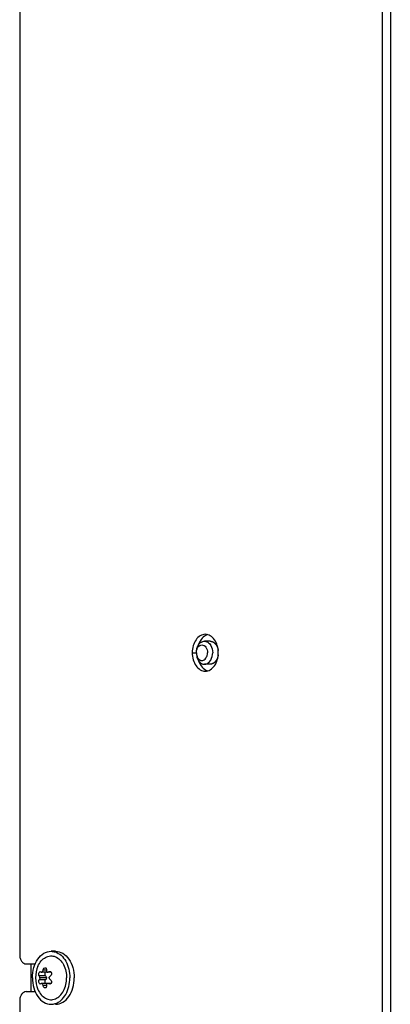
# Model space of a CAD drawing. Units: millimetres. Extents: x 0 to 420, y 0 to 297.
# Drawn here: x 331 to 339, y 210 to 232 of the extents above; entities that cross this region are included whole.
import ezdxf

# ---------------------------------------------------------------- set-up
doc = ezdxf.new("R2010")
doc.units = ezdxf.units.MM
doc.header["$LTSCALE"] = 23.1
doc.layers.get('0').update_dxf_attribs({"linetype": 'CONTINUOUS'})

msp = doc.modelspace()

# ---------------------------------------------------------------- linework, layer by layer
at = {"color": 9, "linetype": 'CONTINUOUS'}
for p, q in [((338.978, 262.049), (338.978, 209.249)), ((339.155, 262.049), (339.155, 209.249)), ((334.856, 217.949), (334.945, 217.949)), ((331.691, 211.068), (331.62, 211.068)), ((331.787, 211.027), (331.741, 211.027)), ((331.672, 210.94), (331.534, 210.94)), ((331.672, 210.858), (331.534, 210.858)), ((331.787, 210.772), (331.741, 210.772)), ((331.691, 210.731), (331.62, 210.731))]:
    msp.add_line(p, q, dxfattribs=at)
at = {"color": 3, "linetype": 'CONTINUOUS'}
for p, q in [((331.111, 232.199), (331.111, 211.399)), ((331.252, 211.199), (331.447, 211.199)), ((331.353, 211.199), (331.353, 210.599)), ((331.252, 210.599), (331.447, 210.599)), ((331.111, 210.399), (331.111, 209.449))]:
    msp.add_line(p, q, dxfattribs=at)
at = {"color": 7, "linetype": 'CONTINUOUS'}
for p, q in [((335.246, 218.199), (335.122, 218.199)), ((335.246, 217.699), (335.122, 217.699)), ((331.888, 211.474), (331.793, 211.474)), ((331.718, 211.02), (331.584, 211.02)), ((331.701, 211.025), (331.598, 211.025)), ((331.795, 211.02), (331.726, 211.02)), ((331.69, 210.899), (331.547, 210.899)), ((331.718, 210.779), (331.584, 210.779)), ((331.701, 210.774), (331.598, 210.774)), ((331.794, 210.779), (331.726, 210.779))]:
    msp.add_line(p, q, dxfattribs=at)
at = {"color": 3, "linetype": 'CONTINUOUS'}
for points, knots in [([(335.138, 218.349), (335.101, 218.349), (335.021, 218.325), (334.928, 218.232), (334.869, 218.101), (334.856, 218.001), (334.856, 217.949)], [0, 0, 0, 0, 0.209467, 0.444656, 0.71203, 1, 1, 1, 1]), ([(335.421, 217.949), (335.421, 218.001), (335.408, 218.101), (335.349, 218.232), (335.256, 218.325), (335.176, 218.349), (335.138, 218.349)], [0, 0, 0, 0, 0.28797, 0.555344, 0.790533, 1, 1, 1, 1]), ([(334.856, 217.949), (334.856, 217.898), (334.869, 217.798), (334.928, 217.667), (335.021, 217.574), (335.101, 217.549), (335.138, 217.549)], [0, 0, 0, 0, 0.28797, 0.555344, 0.790533, 1, 1, 1, 1]), ([(335.138, 217.549), (335.176, 217.549), (335.256, 217.574), (335.349, 217.667), (335.408, 217.798), (335.421, 217.898), (335.421, 217.949)], [0, 0, 0, 0, 0.209467, 0.444656, 0.71203, 1, 1, 1, 1]), ([(331.111, 211.399), (331.111, 211.374), (331.117, 211.324), (331.147, 211.258), (331.193, 211.212), (331.233, 211.199), (331.252, 211.199)], [0, 0, 0, 0, 0.28797, 0.555344, 0.790533, 1, 1, 1, 1]), ([(331.252, 210.599), (331.233, 210.599), (331.193, 210.587), (331.147, 210.541), (331.117, 210.475), (331.111, 210.425), (331.111, 210.399)], [0, 0, 0, 0, 0.209467, 0.444656, 0.71203, 1, 1, 1, 1])]:
    msp.add_open_spline(points, degree=3, knots=knots, dxfattribs=at)
at = {"color": 7, "linetype": 'CONTINUOUS'}
for points, knots in [([(335.149, 218.326), (335.108, 218.305), (335.033, 218.234), (334.993, 218.141), (334.98, 218.09)], [0, 0, 0, 0, 0.46458, 1, 1, 1, 1]), ([(334.945, 217.949), (334.945, 217.981), (334.954, 218.044), (334.99, 218.126), (335.048, 218.184), (335.099, 218.199), (335.122, 218.199)], [0, 0, 0, 0, 0.285784, 0.555296, 0.790536, 1, 1, 1, 1]), ([(334.945, 217.949), (334.945, 217.971), (334.952, 218.013), (334.976, 218.068), (335.015, 218.109), (335.065, 218.124), (335.116, 218.109), (335.154, 218.068), (335.179, 218.013), (335.186, 217.971), (335.186, 217.949)], [0, 0, 0, 0, 0.141068, 0.276512, 0.39504, 0.5, 0.60496, 0.723488, 0.858932, 1, 1, 1, 1]), ([(335.122, 218.199), (335.132, 218.199), (335.172, 218.195), (335.208, 218.171), (335.229, 218.148)], [0, 0, 0, 0, 0.238503, 1, 1, 1, 1]), ([(335.229, 218.148), (335.24, 218.136), (335.282, 218.078), (335.299, 218.004), (335.299, 217.949)], [0, 0, 0, 0, 0.231757, 1, 1, 1, 1]), ([(334.945, 217.949), (334.945, 217.917), (334.954, 217.855), (334.99, 217.773), (335.048, 217.715), (335.099, 217.699), (335.122, 217.699)], [0, 0, 0, 0, 0.285784, 0.555296, 0.790536, 1, 1, 1, 1]), ([(334.945, 217.949), (334.945, 217.928), (334.952, 217.886), (334.976, 217.83), (335.015, 217.789), (335.065, 217.775), (335.116, 217.789), (335.154, 217.83), (335.179, 217.886), (335.186, 217.928), (335.186, 217.949)], [0, 0, 0, 0, 0.141068, 0.276512, 0.39504, 0.5, 0.60496, 0.723488, 0.858932, 1, 1, 1, 1]), ([(335.229, 217.751), (335.24, 217.763), (335.282, 217.821), (335.299, 217.895), (335.299, 217.949)], [0, 0, 0, 0, 0.231757, 1, 1, 1, 1]), ([(334.98, 217.809), (334.993, 217.758), (335.033, 217.665), (335.108, 217.593), (335.149, 217.573)], [0, 0, 0, 0, 0.53542, 1, 1, 1, 1]), ([(335.122, 217.699), (335.132, 217.699), (335.172, 217.704), (335.208, 217.728), (335.229, 217.751)], [0, 0, 0, 0, 0.238503, 1, 1, 1, 1]), ([(331.386, 210.899), (331.386, 210.973), (331.406, 211.117), (331.491, 211.305), (331.623, 211.439), (331.739, 211.474), (331.793, 211.474)], [0, 0, 0, 0, 0.288007, 0.555337, 0.790536, 1, 1, 1, 1]), ([(331.883, 211.46), (331.929, 211.445), (332.02, 211.39), (332.121, 211.257), (332.185, 211.088), (332.2, 210.963), (332.2, 210.899)], [0, 0, 0, 0, 0.213854, 0.453876, 0.719408, 1, 1, 1, 1]), ([(331.888, 211.474), (331.942, 211.474), (332.058, 211.439), (332.191, 211.305), (332.276, 211.117), (332.295, 210.973), (332.295, 210.899)], [0, 0, 0, 0, 0.209464, 0.444663, 0.711993, 1, 1, 1, 1]), ([(331.508, 211.151), (331.526, 211.192), (331.571, 211.267), (331.665, 211.348), (331.777, 211.383), (331.892, 211.363), (331.992, 211.293), (332.098, 211.143), (332.129, 210.997), (332.129, 210.899)], [0, 0, 0, 0, 0.132755, 0.251606, 0.359921, 0.466792, 0.582191, 0.711228, 1, 1, 1, 1]), ([(331.534, 210.94), (331.529, 210.947), (331.523, 210.966), (331.525, 210.996), (331.535, 211.022), (331.55, 211.034), (331.557, 211.034)], [0, 0, 0, 0, 0.231885, 0.532133, 0.81244, 1, 1, 1, 1]), ([(331.584, 211.02), (331.587, 211.02), (331.593, 211.021), (331.597, 211.024), (331.598, 211.025)], [0, 0, 0, 0, 0.72128, 1, 1, 1, 1]), ([(331.598, 211.025), (331.601, 211.028), (331.612, 211.04), (331.618, 211.056), (331.62, 211.068)], [0, 0, 0, 0, 0.2291, 1, 1, 1, 1]), ([(331.62, 211.068), (331.621, 211.075), (331.628, 211.097), (331.649, 211.119), (331.666, 211.119)], [0, 0, 0, 0, 0.283311, 1, 1, 1, 1]), ([(331.664, 211.02), (331.656, 211.008), (331.649, 210.978), (331.661, 210.949), (331.672, 210.94)], [0, 0, 0, 0, 0.515492, 1, 1, 1, 1]), ([(331.666, 211.119), (331.67, 211.119), (331.68, 211.116), (331.693, 211.098), (331.693, 211.08), (331.691, 211.068)], [0, 0, 0, 0, 0.214002, 0.442196, 1, 1, 1, 1]), ([(331.691, 211.068), (331.69, 211.064), (331.688, 211.049), (331.693, 211.033), (331.701, 211.025)], [0, 0, 0, 0, 0.275467, 1, 1, 1, 1]), ([(331.795, 211.02), (331.804, 211.008), (331.809, 210.975), (331.789, 210.948), (331.776, 210.94)], [0, 0, 0, 0, 0.496054, 1, 1, 1, 1]), ([(331.386, 210.899), (331.386, 210.825), (331.406, 210.682), (331.491, 210.493), (331.623, 210.359), (331.739, 210.324), (331.793, 210.324)], [0, 0, 0, 0, 0.288007, 0.555337, 0.790536, 1, 1, 1, 1]), ([(331.508, 210.648), (331.526, 210.606), (331.571, 210.532), (331.665, 210.451), (331.777, 210.416), (331.892, 210.436), (331.992, 210.506), (332.098, 210.655), (332.129, 210.802), (332.129, 210.899)], [0, 0, 0, 0, 0.132755, 0.251606, 0.359921, 0.466792, 0.582191, 0.711228, 1, 1, 1, 1]), ([(331.557, 210.764), (331.55, 210.764), (331.535, 210.777), (331.525, 210.803), (331.523, 210.832), (331.529, 210.852), (331.534, 210.858)], [0, 0, 0, 0, 0.187508, 0.467772, 0.768008, 1, 1, 1, 1]), ([(331.547, 210.899), (331.547, 210.904), (331.545, 210.918), (331.541, 210.933), (331.534, 210.94)], [0, 0, 0, 0, 0.292619, 1, 1, 1, 1]), ([(331.547, 210.899), (331.547, 210.895), (331.545, 210.881), (331.541, 210.866), (331.534, 210.858)], [0, 0, 0, 0, 0.292462, 1, 1, 1, 1]), ([(331.598, 210.774), (331.597, 210.775), (331.593, 210.777), (331.587, 210.779), (331.584, 210.779)], [0, 0, 0, 0, 0.278709, 1, 1, 1, 1]), ([(331.62, 210.731), (331.619, 210.735), (331.615, 210.751), (331.607, 210.766), (331.598, 210.774)], [0, 0, 0, 0, 0.262673, 1, 1, 1, 1]), ([(331.672, 210.858), (331.661, 210.85), (331.649, 210.821), (331.656, 210.791), (331.664, 210.779)], [0, 0, 0, 0, 0.484508, 1, 1, 1, 1]), ([(331.672, 210.94), (331.675, 210.938), (331.685, 210.927), (331.69, 210.911), (331.69, 210.899)], [0, 0, 0, 0, 0.226223, 1, 1, 1, 1]), ([(331.69, 210.899), (331.69, 210.895), (331.688, 210.88), (331.681, 210.865), (331.672, 210.858)], [0, 0, 0, 0, 0.274416, 1, 1, 1, 1]), ([(331.701, 210.774), (331.698, 210.771), (331.689, 210.759), (331.688, 210.742), (331.691, 210.731)], [0, 0, 0, 0, 0.231767, 1, 1, 1, 1]), ([(331.752, 210.899), (331.752, 210.904), (331.755, 210.92), (331.766, 210.934), (331.776, 210.94)], [0, 0, 0, 0, 0.262297, 1, 1, 1, 1]), ([(331.752, 210.899), (331.752, 210.895), (331.755, 210.879), (331.766, 210.864), (331.776, 210.858)], [0, 0, 0, 0, 0.262427, 1, 1, 1, 1]), ([(331.776, 210.858), (331.789, 210.851), (331.809, 210.824), (331.804, 210.791), (331.794, 210.779)], [0, 0, 0, 0, 0.503931, 1, 1, 1, 1]), ([(331.883, 210.339), (331.929, 210.353), (332.02, 210.409), (332.121, 210.542), (332.185, 210.711), (332.2, 210.836), (332.2, 210.899)], [0, 0, 0, 0, 0.213854, 0.453876, 0.719408, 1, 1, 1, 1]), ([(331.888, 210.324), (331.942, 210.324), (332.058, 210.359), (332.191, 210.493), (332.276, 210.682), (332.295, 210.825), (332.295, 210.899)], [0, 0, 0, 0, 0.209464, 0.444663, 0.711993, 1, 1, 1, 1]), ([(331.666, 210.679), (331.661, 210.679), (331.637, 210.687), (331.623, 210.712), (331.62, 210.731)], [0, 0, 0, 0, 0.214152, 1, 1, 1, 1]), ([(331.691, 210.731), (331.693, 210.719), (331.693, 210.7), (331.68, 210.682), (331.67, 210.679), (331.666, 210.679)], [0, 0, 0, 0, 0.557666, 0.785939, 1, 1, 1, 1])]:
    msp.add_open_spline(points, degree=3, knots=knots, dxfattribs=at)
for points in [[(335.192, 218.342), (335.177, 218.338), (335.163, 218.333), (335.149, 218.326)], [(335.149, 217.573), (335.163, 217.566), (335.177, 217.56), (335.192, 217.557)], [(331.793, 211.474), (331.823, 211.474), (331.854, 211.469), (331.883, 211.46)], [(331.508, 211.151), (331.473, 211.073), (331.455, 210.985), (331.455, 210.899)], [(331.557, 211.034), (331.562, 211.034), (331.567, 211.031), (331.57, 211.027)], [(331.57, 211.027), (331.573, 211.023), (331.578, 211.02), (331.584, 211.02)], [(331.701, 211.025), (331.706, 211.022), (331.712, 211.02), (331.718, 211.02)], [(331.718, 211.02), (331.726, 211.02), (331.734, 211.023), (331.741, 211.027)], [(331.741, 211.027), (331.748, 211.032), (331.756, 211.034), (331.765, 211.034)], [(331.765, 211.034), (331.776, 211.034), (331.788, 211.028), (331.795, 211.02)], [(331.455, 210.899), (331.455, 210.814), (331.473, 210.726), (331.508, 210.648)], [(331.57, 210.772), (331.567, 210.768), (331.562, 210.764), (331.557, 210.764)], [(331.584, 210.779), (331.578, 210.779), (331.573, 210.776), (331.57, 210.772)], [(331.718, 210.779), (331.712, 210.779), (331.706, 210.777), (331.701, 210.774)], [(331.741, 210.772), (331.734, 210.776), (331.726, 210.779), (331.718, 210.779)], [(331.765, 210.764), (331.756, 210.764), (331.748, 210.767), (331.741, 210.772)], [(331.794, 210.779), (331.788, 210.77), (331.776, 210.764), (331.765, 210.764)], [(331.793, 210.324), (331.823, 210.324), (331.854, 210.329), (331.883, 210.339)]]:
    msp.add_open_spline(points, degree=3, dxfattribs=at)
at = {"color": 2, "linetype": 'CONTINUOUS'}
for points, knots in [([(335.246, 218.199), (335.248, 218.199), (335.253, 218.198), (335.261, 218.197), (335.267, 218.196), (335.271, 218.196), (335.274, 218.196), (335.276, 218.195), (335.277, 218.195), (335.279, 218.195), (335.279, 218.195), (335.28, 218.195), (335.281, 218.194), (335.282, 218.194), (335.283, 218.193), (335.285, 218.193), (335.287, 218.191), (335.292, 218.19), (335.297, 218.188), (335.302, 218.185), (335.305, 218.184), (335.307, 218.183), (335.309, 218.182), (335.311, 218.181), (335.312, 218.181), (335.313, 218.18), (335.314, 218.18), (335.314, 218.18), (335.315, 218.179), (335.316, 218.178), (335.318, 218.177), (335.32, 218.175), (335.323, 218.173), (335.327, 218.17), (335.332, 218.166), (335.336, 218.163), (335.339, 218.161), (335.341, 218.159), (335.343, 218.158), (335.344, 218.157), (335.344, 218.157), (335.345, 218.157), (335.345, 218.156), (335.345, 218.156), (335.346, 218.155), (335.346, 218.154), (335.348, 218.153), (335.35, 218.151), (335.352, 218.148), (335.355, 218.144), (335.358, 218.141), (335.361, 218.137), (335.364, 218.134), (335.366, 218.131), (335.368, 218.129), (335.37, 218.127), (335.371, 218.126), (335.371, 218.125), (335.372, 218.125), (335.372, 218.125), (335.372, 218.124), (335.373, 218.123), (335.374, 218.121), (335.375, 218.118), (335.377, 218.115), (335.381, 218.109), (335.384, 218.102), (335.388, 218.096), (335.391, 218.091), (335.392, 218.089), (335.393, 218.088), (335.393, 218.087), (335.394, 218.086), (335.394, 218.085), (335.395, 218.083), (335.396, 218.08), (335.397, 218.076), (335.399, 218.071), (335.402, 218.065), (335.404, 218.058), (335.406, 218.052), (335.408, 218.048), (335.409, 218.045), (335.409, 218.044), (335.41, 218.043), (335.41, 218.042), (335.41, 218.041), (335.41, 218.039), (335.411, 218.037), (335.411, 218.034), (335.412, 218.031), (335.413, 218.025), (335.415, 218.016), (335.417, 218.006), (335.419, 217.999), (335.42, 217.995)], [0, 0, 0, 0, 0.03125, 0.0625, 0.09375, 0.109375, 0.117188, 0.125, 0.132812, 0.136719, 0.140625, 0.142578, 0.144531, 0.148438, 0.15625, 0.164062, 0.171875, 0.1875, 0.21875, 0.234375, 0.25, 0.257812, 0.265625, 0.273438, 0.28125, 0.283203, 0.285156, 0.289062, 0.292969, 0.296875, 0.304688, 0.3125, 0.328125, 0.34375, 0.375, 0.390625, 0.40625, 0.414062, 0.421875, 0.425781, 0.427734, 0.428711, 0.429688, 0.431641, 0.433594, 0.4375, 0.445312, 0.453125, 0.46875, 0.484375, 0.5, 0.515625, 0.53125, 0.546875, 0.554688, 0.5625, 0.566406, 0.570312, 0.571289, 0.572266, 0.574219, 0.578125, 0.585938, 0.59375, 0.609375, 0.625, 0.65625, 0.6875, 0.703125, 0.707031, 0.710938, 0.714844, 0.716797, 0.71875, 0.726562, 0.734375, 0.75, 0.765625, 0.78125, 0.8125, 0.828125, 0.84375, 0.851562, 0.855469, 0.857422, 0.859375, 0.863281, 0.867188, 0.875, 0.882812, 0.890625, 0.90625, 0.9375, 0.96875, 1, 1, 1, 1]), ([(335.42, 217.904), (335.419, 217.9), (335.417, 217.893), (335.415, 217.883), (335.414, 217.875), (335.412, 217.869), (335.412, 217.865), (335.411, 217.863), (335.411, 217.861), (335.41, 217.859), (335.41, 217.858), (335.41, 217.857), (335.41, 217.856), (335.409, 217.855), (335.408, 217.852), (335.407, 217.848), (335.404, 217.841), (335.402, 217.835), (335.4, 217.829), (335.398, 217.824), (335.396, 217.82), (335.395, 217.817), (335.394, 217.815), (335.394, 217.814), (335.394, 217.813), (335.393, 217.812), (335.393, 217.811), (335.391, 217.809), (335.389, 217.804), (335.385, 217.797), (335.381, 217.79), (335.378, 217.784), (335.376, 217.781), (335.374, 217.778), (335.373, 217.776), (335.372, 217.775), (335.372, 217.774), (335.372, 217.774), (335.371, 217.774), (335.371, 217.773), (335.37, 217.772), (335.369, 217.77), (335.367, 217.768), (335.364, 217.765), (335.361, 217.762), (335.358, 217.758), (335.355, 217.755), (335.352, 217.751), (335.35, 217.748), (335.348, 217.746), (335.347, 217.745), (335.346, 217.744), (335.345, 217.743), (335.345, 217.743), (335.345, 217.742), (335.344, 217.742), (335.344, 217.742), (335.343, 217.741), (335.342, 217.74), (335.339, 217.738), (335.337, 217.736), (335.333, 217.734), (335.33, 217.731), (335.326, 217.728), (335.322, 217.725), (335.318, 217.722), (335.317, 217.721), (335.316, 217.72), (335.315, 217.72), (335.314, 217.719), (335.314, 217.719), (335.313, 217.718), (335.312, 217.718), (335.31, 217.717), (335.308, 217.716), (335.305, 217.715), (335.302, 217.714), (335.297, 217.712), (335.293, 217.71), (335.288, 217.708), (335.286, 217.707), (335.284, 217.706), (335.282, 217.705), (335.281, 217.705), (335.281, 217.704), (335.28, 217.704), (335.279, 217.704), (335.278, 217.704), (335.276, 217.704), (335.275, 217.704), (335.272, 217.703), (335.267, 217.703), (335.261, 217.702), (335.253, 217.701), (335.248, 217.7), (335.246, 217.699)], [0, 0, 0, 0, 0.03125, 0.0625, 0.09375, 0.109375, 0.117188, 0.125, 0.132812, 0.136719, 0.140625, 0.142578, 0.144531, 0.148438, 0.15625, 0.171875, 0.1875, 0.21875, 0.234375, 0.25, 0.265625, 0.273438, 0.28125, 0.283203, 0.285156, 0.289062, 0.292969, 0.296875, 0.3125, 0.34375, 0.375, 0.390625, 0.40625, 0.414062, 0.421875, 0.425781, 0.427734, 0.428711, 0.429688, 0.433594, 0.4375, 0.445312, 0.453125, 0.46875, 0.484375, 0.5, 0.515625, 0.53125, 0.546875, 0.554688, 0.5625, 0.566406, 0.568359, 0.570312, 0.571289, 0.572266, 0.574219, 0.578125, 0.585938, 0.59375, 0.609375, 0.625, 0.640625, 0.65625, 0.6875, 0.695312, 0.703125, 0.707031, 0.710938, 0.714844, 0.716797, 0.71875, 0.726562, 0.734375, 0.742188, 0.75, 0.765625, 0.78125, 0.8125, 0.828125, 0.835938, 0.84375, 0.851562, 0.855469, 0.857422, 0.859375, 0.863281, 0.867188, 0.875, 0.882812, 0.890625, 0.90625, 0.9375, 0.96875, 1, 1, 1, 1])]:
    msp.add_open_spline(points, degree=3, knots=knots, dxfattribs=at)

doc.saveas('drawing.dxf')
